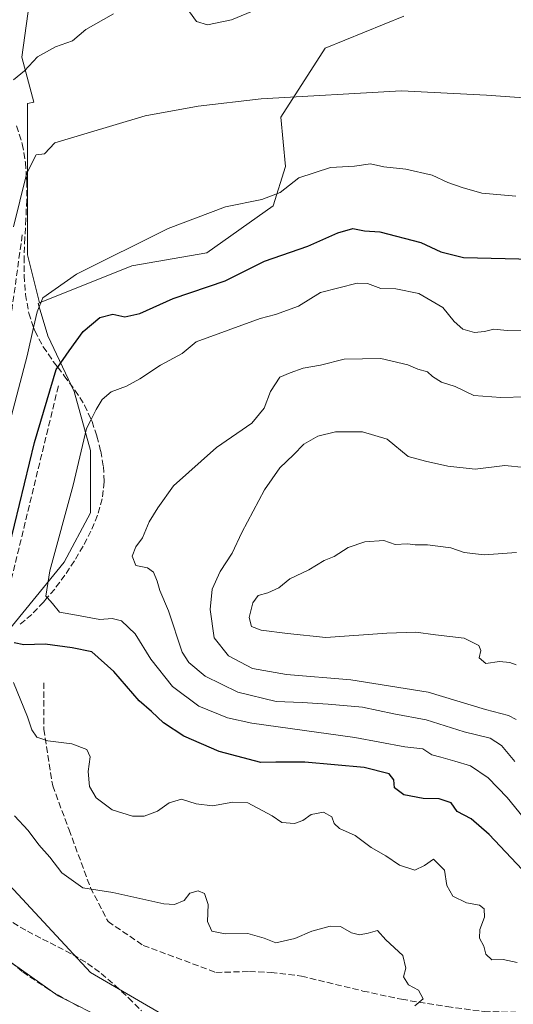
# Model space of a CAD drawing. Units: metres. Extents: x 618153 to 621618, y 4701667 to 4704046.
# Drawn here: x 619525 to 619655, y 4702415 to 4702675 of the extents above; entities that cross this region are included whole.
import ezdxf

# ---------------------------------------------------------------- set-up
doc = ezdxf.new("R2010")
doc.units = ezdxf.units.M
doc.header["$MEASUREMENT"] = 0
doc.linetypes.add('DGN Style 3', pattern=[2.307223458686699, 1.648016756204785, -0.6592067024819142])
for name, color, linetype, lineweight in [('Cultivos herbáceos CxS', 92, 'Continuous', 0), ('Curva de nivel maestra', 30, 'Continuous', 30), ('Curva de nivel normal', 30, 'Continuous', 0), ('Matorral CxS', 135, 'Continuous', 0), ('Obra de contención lineal', 1, 'DGN Style 3', 13), ('Senda', 7, 'DGN Style 3', 0), ('Suelo desnudo CxS', 253, 'Continuous', 0), ('Talud superficial', 30, 'DGN Style 3', 0)]:
    doc.layers.add(name, color=color, linetype=linetype, lineweight=lineweight)

# ---------------------------------------------------------------- blocks, each defined once
blk = doc.blocks.new('*U5')
at = {"layer": 'Matorral CxS', "color": 135, "linetype": 'Continuous', "lineweight": 0}
blk.add_polyline3d([(619574.6720000004, 4702405.7457, 484.2669000000024), (619543.5779999997, 4702423.884500001, 487.3453000000009), (619521.1212999999, 4702448.069499999, 487.4765000000043), (619502.1196999997, 4702477.436899999, 488.9756000000052), (619502.9836999997, 4702487.801899999, 491.0491000000038), (619509.8938999996, 4702503.349300001, 494.5155999999988), (619521.1227000002, 4702512.850500001, 499.982999999993), (619536.6703000005, 4702531.8529, 505.554999999993), (619543.5806, 4702544.8091, 507.0372999999963), (619543.5806999998, 4702561.2203, 505.1165000000037), (619539.2626, 4702576.767899999, 501.9851999999955), (619532.3529000003, 4702591.451500001, 496.2087999999931), (619529.7736999998, 4702599.926700001, 494.366399999999), (619530.1829000004, 4702600.0913, 494.4407999999967), (619554.4596999995, 4702609.8499, 495.5243999999948), (619574.1683, 4702613.272299999, 496.5241999999998), (619591.6694999998, 4702625.5933, 495.1708000000072), (619594.9093000004, 4702635.968499999, 493.4348000000027), (619593.6130999997, 4702648.938100001, 490.1486000000005), (619605.2808999997, 4702667.094500001, 486.1538), (619626.0232999995, 4702675.524499999, 485.4266000000061)], dxfattribs=at)

msp = doc.modelspace()

# ---------------------------------------------------------------- linework, layer by layer
at = {"layer": 'Cultivos herbáceos CxS', "color": 92, "linetype": 'Continuous', "lineweight": 0}
for points in [[(619643.3970999997, 4703104.594900001, 485.1799000000028), (619642.9945, 4703104.534499999, 485.1169999999984), (619635.9644999999, 4703097.1851, 483.2430000000023), (619626.9502999998, 4703088.1711, 480.7149000000064), (619619.1380000003, 4703077.3541, 480.4015000000073), (619618.5367000002, 4703061.729499999, 479.814400000003), (619617.9354999998, 4703045.504100001, 479.5721000000049), (619614.9303000001, 4703023.269300001, 477.8650000000052), (619608.9188999999, 4702928.9211, 468.2697999999946), (619602.9089000003, 4702900.0759, 467.1220999999932), (619585.4802999999, 4702832.1691, 466.6633000000002), (619574.0615999997, 4702782.290899999, 468.0825999999943), (619528.6649000002, 4702698.205900001, 478.0771999999997), (619530.2046999997, 4702694.886700001, 478.6012000000047), (619528.3315000003, 4702685.067700001, 479.930600000007), (619525.4846999999, 4702664.7367, 483.520399999994), (619528.6413000004, 4702652.9417, 486.7464000000036), (619527.0257000001, 4702652.566099999, 486.3586000000069), (619527.0253, 4702631.7949, 489.3834999999963), (619527.0250000004, 4702612.7249, 492.2247999999963), (619530.1829000004, 4702600.0913, 494.4407999999967)], [(619626.0232999995, 4702675.524499999, 485.4266000000061), (619605.2808999997, 4702667.094500001, 486.1538), (619593.6130999997, 4702648.938100001, 490.1486000000005), (619594.9093000004, 4702635.968499999, 493.4348000000027), (619591.6694999998, 4702625.5933, 495.1708000000072), (619574.1683, 4702613.272299999, 496.5241999999998), (619554.4596999995, 4702609.8499, 495.5243999999948), (619530.1829000004, 4702600.0913, 494.4407999999967), (619527.0250000004, 4702612.7249, 492.2247999999963), (619527.0253, 4702631.7949, 489.3834999999963), (619527.0257000001, 4702652.566099999, 486.3586000000069), (619528.6413000004, 4702652.9417, 486.7464000000036), (619525.4846999999, 4702664.7367, 483.520399999994), (619528.3315000003, 4702685.067700001, 479.930600000007)], [(619530.1829000004, 4702600.0913, 494.4407999999967), (619554.4596999995, 4702609.8499, 495.5243999999948), (619574.1683, 4702613.272299999, 496.5241999999998), (619591.6694999998, 4702625.5933, 495.1708000000072), (619594.9093000004, 4702635.968499999, 493.4348000000027), (619593.6130999997, 4702648.938100001, 490.1486000000005), (619605.2808999997, 4702667.094500001, 486.1538), (619626.0232999995, 4702675.524499999, 485.4266000000061)]]:
    msp.add_polyline3d(points, dxfattribs=at)
at = {"layer": 'Curva de nivel maestra', "color": 30, "linetype": 'Continuous', "lineweight": 30, "elevation": 500.0000000000001, "flags": 128}
for points in [[(619519.5899999999, 4702525.2601), (619528.8600000005, 4702563.380100001), (619534.5800000001, 4702582.590100001), (619534.9590999996, 4702583.139599999), (619537.9400000004, 4702587.460100001), (619541.6299999999, 4702592.520099999), (619546.0700000003, 4702596.2401), (619549.4400000004, 4702597.130100001), (619552.6200000001, 4702596.420100001), (619556.5999999996, 4702597.290100001), (619565.3499999996, 4702601.2601), (619579.0199999996, 4702605.9001), (619589.3700000001, 4702611.0601), (619600.7100000001, 4702615.050100001), (619608.5999999996, 4702618.550100001), (619612.5899999999, 4702619.700099999), (619615.6799999997, 4702619.0701), (619619.7199999997, 4702618.780099999), (619630.4900000002, 4702616.0001), (619635.7000000002, 4702613.550100001), (619641.6900000004, 4702611.9901), (619667.1699999999, 4702611.380100001)], [(619657.1100000005, 4702450.970100001), (619648.4299999997, 4702460.1501), (619643.6699999999, 4702464.2601), (619640, 4702466.2401), (619638.4500000002, 4702468.4801), (619635.3099999996, 4702469.600099999), (619631.0499999998, 4702469.630100001), (619626, 4702470.590100001), (619623.54, 4702472.5001), (619623.3399999999, 4702474.600099999), (619622.1200000001, 4702476.140100001), (619615.5800000001, 4702477.770099999), (619599.9600000001, 4702479.210100001), (619592.3700000001, 4702479.2401), (619588.3600000005, 4702479.100099999), (619577.4199999999, 4702482.040100001), (619568.1200000001, 4702486.0601), (619562.8200000003, 4702489.5601), (619559.6399999997, 4702492.550100001), (619556.4000000004, 4702495.360099999), (619549.7599999999, 4702503.100099999), (619543.9199999999, 4702508.220100001), (619538.75, 4702509.340100001), (619531.6600000003, 4702510.300100001), (619526.0300000003, 4702510.0801), (619523.5199999996, 4702510.600099999)]]:
    msp.add_lwpolyline(points, dxfattribs=at)
at = {"layer": 'Curva de nivel normal', "color": 30, "linetype": 'Continuous', "lineweight": 0, "flags": 128}
for points, elevation in [([(619523.2999999998, 4702658.780099999), (619526.25, 4702661.1601), (619529.6799999997, 4702664.8101), (619534.3600000005, 4702667.470100001), (619538.8700000001, 4702669.050100001), (619542.3300000001, 4702672.020099999), (619549.6200000001, 4702676.190099999)], 485), ([(619569.5999999996, 4702676.700099999), (619571.4400000004, 4702674.140100001), (619574.3200000003, 4702673.2301), (619580.6500000004, 4702674.540100001), (619587.2699999996, 4702677.2501)], 485), ([(619664.9199999999, 4702653.4801), (619647.75, 4702654.780099999), (619625.3899999997, 4702655.9301), (619588.4699999997, 4702653.8101), (619571.9299999997, 4702651.880100001), (619557.9800000006, 4702649.3101), (619534.2100000001, 4702642.170100001), (619531.4600000001, 4702639.340100001), (619529.3200000003, 4702639.020099999), (619526.9000000004, 4702634.420100001), (619526.6974, 4702633.618799999), (619523.29, 4702620.140100001)], 490), ([(619655.4299999997, 4702628.1501), (619646.5599999996, 4702628.920100001), (619641.3799999999, 4702630.460100001), (619637.54, 4702631.7501), (619633.4699999997, 4702633.6601), (619626.5499999998, 4702635.280099999), (619620.7699999996, 4702635.9001), (619617.2000000002, 4702636.720100001), (619613.0499999998, 4702636.0801), (619606.7100000001, 4702635.670100001), (619598.3700000001, 4702632.960100001), (619593.4500000002, 4702629.170100001), (619588.6900000004, 4702627.2601), (619579.1200000001, 4702625.390100001), (619564.04, 4702619.620100001), (619539.8600000005, 4702607.670100001), (619531.0800000001, 4702601.370100001), (619529.5499999998, 4702597.7301), (619528.6050000006, 4702593.611099999), (619526.9000000004, 4702586.1801), (619520.9699999997, 4702563.440099999)], 495), ([(619658.0300000003, 4702592.890100001), (619653.2100000001, 4702592.850099999), (619649.6699999999, 4702593.200099999), (619647.2599999999, 4702592.530099999), (619644.5499999998, 4702592.270099999), (619641.5599999996, 4702593.190099999), (619639.2300000006, 4702595.1601), (619636.2599999999, 4702598.840100001), (619629.9400000004, 4702602.5601), (619623.8899999997, 4702603.7401), (619619.9600000001, 4702603.880100001), (619616.4500000002, 4702605.1801), (619613.7199999997, 4702605.300100001), (619604.0999999996, 4702602.8201), (619598.3300000001, 4702599.220100001), (619592.2400000002, 4702597.0601), (619588.2000000002, 4702595.950099999), (619571.3700000001, 4702589.790100001), (619567.6900000004, 4702586.7501), (619562.0099999999, 4702583.6801), (619556.5999999996, 4702580.0801), (619553.04, 4702578.140100001), (619548.9900000002, 4702576.6601), (619546.6500000004, 4702574.6801), (619545.0800000001, 4702572.0601), (619543.7554000001, 4702569.395), (619542.5700000003, 4702567.0101), (619539.0199999996, 4702552.130100001), (619532.9199999999, 4702529.550100001), (619531.8600000005, 4702522.9301), (619532.2225000003, 4702522.5054), (619533.5499999998, 4702520.950099999), (619535.4000000004, 4702518.710100001), (619539.8600000005, 4702517.890100001), (619546.0099999999, 4702516.7301), (619549.29, 4702517.0101), (619551.75, 4702516.390100001), (619555.3200000003, 4702513.030099999), (619559.4199999999, 4702506.3201), (619565.1900000004, 4702499.120100001), (619572.0999999996, 4702493.940099999), (619579.6500000004, 4702490.890100001), (619586.0599999996, 4702489.450099999), (619613.1100000005, 4702485.670100001), (619626.29, 4702483.2301), (619631.0199999996, 4702482.7601), (619633.3899999997, 4702481.120100001), (619635.75, 4702480.540100001), (619639.3899999997, 4702479.460100001), (619643.5099999999, 4702478.2401), (619648.2199999997, 4702475.120100001), (619653.1699999999, 4702469.9101), (619657.3799999999, 4702464.710100001)], 505), ([(619658.1100000005, 4702575.4001), (619651.5, 4702575.220100001), (619644.4000000004, 4702575.7401), (619639.5, 4702578.050100001), (619635.8799999999, 4702579.2401), (619633.5700000003, 4702580.700099999), (619632.2199999997, 4702581.920100001), (619629.7199999997, 4702582.600099999), (619627.0700000003, 4702583.7501), (619619.9299999997, 4702585.470100001), (619610.3200000003, 4702585.3101), (619604.0599999996, 4702583.6601), (619599.5599999996, 4702582.880100001), (619596.0999999996, 4702581.640100001), (619593.3600000005, 4702580.5001), (619590.9400000004, 4702576.7501), (619589.2599999999, 4702572.4001), (619586.04, 4702568.4101), (619576.7000000002, 4702562.0001), (619565.3700000001, 4702551.940099999), (619561.2800000003, 4702546.130100001), (619559.0199999996, 4702542.440099999), (619557.2800000003, 4702538.2501), (619555.5099999999, 4702535.840100001), (619554.5300000003, 4702533.460100001), (619555.5300000003, 4702530.9301), (619558.5999999996, 4702530.3301), (619560.1200000001, 4702529.1801), (619561.1100000005, 4702526.840100001), (619561.79, 4702524.4301), (619564.0700000003, 4702519.0801), (619567.7300000006, 4702508.190099999), (619569.4500000002, 4702505.4801), (619573.7699999996, 4702501.8201), (619582.3700000001, 4702497.600099999), (619592.4199999999, 4702495.220100001), (619599.2800000003, 4702494.920100001), (619606.0800000001, 4702494.4801), (619615.1299999999, 4702493.720100001), (619623.3799999999, 4702491.890100001), (619631.8399999999, 4702490.390100001), (619641.8799999999, 4702487.2301), (619648.7100000001, 4702485.5001), (619651.7300000006, 4702483.600099999), (619655.2400000002, 4702479.4301)], 510), ([(619657.7100000001, 4702556.7601), (619652.5599999996, 4702557.300100001), (619644.75, 4702556.350099999), (619637.5599999996, 4702557.090100001), (619631.7100000001, 4702558.460100001), (619627.1200000001, 4702559.6501), (619621.6600000003, 4702564.2601), (619615.1200000001, 4702566.1501), (619608.0499999998, 4702566.120100001), (619603.3799999999, 4702564.9801), (619599.7000000002, 4702562.920100001), (619597.0199999996, 4702560.110099999), (619593.4199999999, 4702556.6801), (619589.3300000001, 4702550.920100001), (619583.4299999997, 4702539.670100001), (619580.8499999996, 4702534.210100001), (619577.6900000004, 4702529.420100001), (619575.5599999996, 4702524.720100001), (619575.0199999996, 4702519.420100001), (619576.1299999999, 4702511.940099999), (619579.8700000001, 4702507.210100001), (619586.1600000003, 4702503.870100001), (619595.1500000004, 4702502.2601), (619612.04, 4702500.890100001), (619632.3799999999, 4702497.620100001), (619647.5, 4702493.090100001), (619653.5199999996, 4702491.4901), (619655.5599999996, 4702490.4801)], 515), ([(619655.5099999999, 4702504.860099999), (619653.8899999997, 4702505.450099999), (619651.1399999997, 4702505.720100001), (619647.5599999996, 4702505.170100001), (619645.8300000001, 4702506.700099999), (619646.2599999999, 4702508.5701), (619645.7100000001, 4702509.9101), (619641.8499999996, 4702511.880100001), (619634.2999999998, 4702512.7501), (619629.1799999997, 4702513.450099999), (619621.5700000003, 4702513.200099999), (619605.5099999999, 4702512.020099999), (619595.3700000001, 4702513.0801), (619588.4500000002, 4702513.960100001), (619585.9400000004, 4702514.960100001), (619585.29, 4702517.2601), (619586.2400000002, 4702521.1501), (619587.6600000003, 4702523.100099999), (619590.2400000002, 4702523.7601), (619593.0999999996, 4702525.050100001), (619596.0199999996, 4702527.470100001), (619601.04, 4702529.860099999), (619605.0499999998, 4702532.290100001), (619607.7100000001, 4702533.3201), (619611.3799999999, 4702535.7401), (619615.7100000001, 4702537.220100001), (619620.7100000001, 4702537.5101), (619623.7100000001, 4702536.540100001), (619626.9500000002, 4702536.630100001), (619628.9600000001, 4702536.370100001), (619632.1900000004, 4702536.390100001), (619638.3600000005, 4702535.590100001), (619641.8300000001, 4702534.380100001), (619647.1100000005, 4702533.7601), (619655.6399999997, 4702534.370100001)], 520), ([(619523.2999999998, 4702500.190099999), (619527.04, 4702491.110099999), (619528.1200000001, 4702487.6801), (619529.4600000001, 4702485.8301), (619532.3200000003, 4702484.790100001), (619538.6399999997, 4702484.020099999), (619542.5800000001, 4702482.550100001), (619543.4500000002, 4702480.620100001), (619542.9600000001, 4702476.800100001), (619543.3399999999, 4702472.840100001), (619545.0999999996, 4702469.840100001), (619549.2999999998, 4702466.700099999), (619554.6200000001, 4702465.020099999), (619557.7000000002, 4702464.9801), (619561.1699999999, 4702466.3101), (619564.2400000002, 4702468.530099999), (619567.5, 4702469.4801), (619571.3700000001, 4702468.2601), (619575.7000000002, 4702467.7301), (619581.0099999999, 4702468.720100001), (619584.9299999997, 4702468.540100001), (619591.3300000001, 4702465.120100001), (619593.9000000004, 4702463.300100001), (619597.2000000002, 4702463.0801), (619599.4000000004, 4702463.890100001), (619601.6600000003, 4702465.4801), (619604.8600000005, 4702466.0701), (619607.0800000001, 4702464.800100001), (619607.6399999997, 4702463.040100001), (619609.0999999996, 4702461.7601), (619613.2199999997, 4702459.940099999), (619617.3799999999, 4702456.780099999), (619621.2400000002, 4702454.5701), (619624.8300000001, 4702452.140100001), (619628.9100000003, 4702450.790100001), (619631.4000000004, 4702451.9801), (619633.7999999998, 4702453.670100001), (619636.7000000002, 4702450.7601), (619637.3399999999, 4702446.7301), (619638.8700000001, 4702443.920100001), (619642.4900000002, 4702442.220100001), (619645.8700000001, 4702441.620100001), (619647.1500000004, 4702440.600099999), (619647.2400000002, 4702438.440099999), (619646.0199999996, 4702435.140100001), (619645.9299999997, 4702432.9301), (619647.0800000001, 4702430.800100001), (619647.5700000003, 4702428.720100001), (619649.1100000005, 4702427.210100001), (619652.0999999996, 4702427.2601), (619655.7699999996, 4702426.4901)], 495), ([(619523.6299999999, 4702465.100099999), (619527.1799999997, 4702461.2301), (619529.9500000002, 4702457.4301), (619532.8600000005, 4702454.190099999), (619536.0300000003, 4702450.130100001), (619541.5800000001, 4702446.100099999), (619549.4199999999, 4702444.9001), (619562.9000000004, 4702441.9301), (619565.7199999997, 4702441.770099999), (619568.2599999999, 4702442.800100001), (619569.7300000006, 4702444.7401), (619571.9400000004, 4702445.380100001), (619573.5499999998, 4702444.620100001), (619574.5099999999, 4702441.780099999), (619574.3899999997, 4702437.290100001), (619575.4600000001, 4702434.7301), (619579.04, 4702434.0601), (619584.9299999997, 4702434.140100001), (619589.2599999999, 4702432.940099999), (619592.2999999998, 4702431.640100001), (619597.3499999996, 4702432.8201), (619601.7800000003, 4702434.720100001), (619606.6600000003, 4702436.0601), (619609.3600000005, 4702436.0001), (619612.2199999997, 4702434.270099999), (619614.3499999996, 4702433.7401), (619616.6399999997, 4702434.190099999), (619619.0800000001, 4702434.940099999), (619621.3099999996, 4702432.5001), (619625.7199999997, 4702428.370100001), (619626.5300000003, 4702425.0001), (619625.8799999999, 4702422.710100001), (619627.2599999999, 4702420.6501), (619629.8399999999, 4702419.1801), (619631.0800000001, 4702416.970100001), (619628.9199999999, 4702415.0801)], 490), ([(619548.2999999998, 4702411.090100001), (619535.04, 4702417.6801), (619520.5700000003, 4702427.960100001)], 485)]:
    msp.add_lwpolyline(points, dxfattribs=dict(at, elevation=elevation))
at = {"layer": 'Matorral CxS', "color": 135, "linetype": 'Continuous', "lineweight": 0}
for points in [[(619530.1829000004, 4702600.0913, 494.4407999999967), (619554.4596999995, 4702609.8499, 495.5243999999948), (619574.1683, 4702613.272299999, 496.5241999999998), (619591.6694999998, 4702625.5933, 495.1708000000072), (619594.9093000004, 4702635.968499999, 493.4348000000027), (619593.6130999997, 4702648.938100001, 490.1486000000005), (619605.2808999997, 4702667.094500001, 486.1538), (619626.0232999995, 4702675.524499999, 485.4266000000061)], [(619530.1829000004, 4702600.0913, 494.4407999999967), (619529.7736999998, 4702599.926700001, 494.366399999999), (619532.3529000003, 4702591.451500001, 496.2087999999931), (619539.2626, 4702576.767899999, 501.9851999999955), (619543.5806999998, 4702561.2203, 505.1165000000037), (619543.5806, 4702544.8091, 507.0372999999963), (619536.6703000005, 4702531.8529, 505.554999999993), (619521.1227000002, 4702512.850500001, 499.982999999993), (619509.8938999996, 4702503.349300001, 494.5155999999988), (619502.9836999997, 4702487.801899999, 491.0491000000038), (619502.1196999997, 4702477.436899999, 488.9756000000052), (619521.1212999999, 4702448.069499999, 487.4765000000043), (619543.5779999997, 4702423.884500001, 487.3453000000009), (619574.6720000004, 4702405.7457, 484.2669000000024), (619595.4011000004, 4702392.7893, 476.3732000000019), (619616.9943000004, 4702380.696699999, 480.4180999999954), (619638.5876000002, 4702375.5141, 480.0715000000055), (619644.6337000001, 4702373.786699999, 478.585500000001), (619650.6738999998, 4702368.3125, 478.9486999999936), (619652.8092999998, 4702368.801899999, 479.3772999999928), (619658.4533000002, 4702367.740300001, 480.9135999999999)]]:
    msp.add_polyline3d(points, dxfattribs=at)
at = {"layer": 'Obra de contención lineal', "color": 1, "linetype": 'DGN Style 3', "lineweight": 13, "extrusion": (-0.5504759875455562, 0.1337705597470381, 0.8240640900322673), "elevation": 288440.1963420415, "flags": 128}
msp.add_lwpolyline([(-4715883.622494941, -418700.0869298938), (-4715823.984163768, -418700.0959325959), (-4715806.765500243, -418712.0271608413)], dxfattribs=at)
at = {"layer": 'Obra de contención lineal', "color": 1, "linetype": 'DGN Style 3', "lineweight": 13}
for points in [[(619521.0301000001, 4702658.3301, 484.3717999999935), (619509.9501, 4702616.0601, 485.3689000000013), (619495.7001, 4702558.100099999, 485.3705000000046), (619487.4700999996, 4702528.3301, 485.3475999999937), (619486.3601000002, 4702523.2601, 485.147299999997), (619485.5000999998, 4702518.1501, 485.0176000000066), (619484.8901000004, 4702512.9901, 484.9928000000073), (619484.5401, 4702507.8101, 485.0920999999944), (619484.4501, 4702502.630100001, 485.1454999999987), (619484.6101000002, 4702497.440099999, 485.178700000004), (619485.0201000003, 4702492.2601, 485.1631000000052), (619485.6901000004, 4702487.120100001, 485.1407999999938), (619486.6201, 4702482.0101, 485.1986000000034), (619487.7901, 4702476.960100001, 485.3203000000067), (619489.2100999998, 4702471.970100001, 485.1187000000064), (619492.6801000005, 4702463.960100001, 485.5136000000057), (619496.7801000001, 4702456.2601, 485.2498999999953), (619501.4901000002, 4702448.920100001, 485.0458999999974), (619506.7801000001, 4702441.9801, 484.8718999999983), (619512.6101000002, 4702435.4901, 484.8312000000006), (619518.9501, 4702429.5001, 484.7890999999945), (619525.7500999998, 4702424.030099999, 484.880799999999), (619532.9700999996, 4702419.140100001, 484.9821999999986), (619540.5701000001, 4702414.840100001, 484.9673999999941)], [(619525.6300999997, 4702617.960100001, 491.4777999999933), (619521.9901000002, 4702591.670100001, 493.3916000000027), (619503.3000999996, 4702519.630100001, 493.2553000000044), (619498.4001000002, 4702491.440099999, 490.5491999999941)]]:
    msp.add_polyline3d(points, dxfattribs=at)
at = {"layer": 'Senda', "color": 7, "linetype": 'DGN Style 3', "lineweight": 0}
msp.add_polyline3d([(619531.3243000006, 4702500.1205, 496.6410999999935), (619531.3243000006, 4702487.883500001, 495.4072000000015), (619533.6392999999, 4702473.000700001, 493.2863000000071), (619537.9389000004, 4702461.425100001, 492.1107000000048), (619543.5613000002, 4702446.2115, 490.2602999999945), (619548.1914999997, 4702437.2819, 489.4106000000029), (619557.4518999998, 4702430.9979, 488.9257000000071), (619576.5401, 4702423.9001, 488.755799999999), (619585.3701, 4702424.090100001, 489.1698000000034), (619591.0800999999, 4702423.880100001, 489.4271000000008), (619599.0601000005, 4702422.9001, 489.5207999999984), (619615.2401000002, 4702418.9901, 489.4428000000044), (619625.3901000004, 4702416.800100001, 490.0874999999942), (619637.3201000001, 4702414.9001, 490.9045999999944), (619647.1101000002, 4702413.5801, 491.3340000000026), (619655.4801000003, 4702413.420100001, 491.6496000000043)], dxfattribs=at)
at = {"layer": 'Suelo desnudo CxS', "color": 253, "linetype": 'Continuous', "lineweight": 0}
for points in [[(619643.3970999997, 4703104.594900001, 485.1799000000028), (619642.9945, 4703104.534499999, 485.1169999999984), (619635.9644999999, 4703097.1851, 483.2430000000023), (619626.9502999998, 4703088.1711, 480.7149000000064), (619619.1380000003, 4703077.3541, 480.4015000000073), (619618.5367000002, 4703061.729499999, 479.814400000003), (619617.9354999998, 4703045.504100001, 479.5721000000049), (619614.9303000001, 4703023.269300001, 477.8650000000052), (619608.9188999999, 4702928.9211, 468.2697999999946), (619602.9089000003, 4702900.0759, 467.1220999999932), (619585.4802999999, 4702832.1691, 466.6633000000002), (619574.0615999997, 4702782.290899999, 468.0825999999943), (619528.6649000002, 4702698.205900001, 478.0771999999997), (619530.2046999997, 4702694.886700001, 478.6012000000047), (619528.3315000003, 4702685.067700001, 479.930600000007), (619525.4846999999, 4702664.7367, 483.520399999994), (619528.6413000004, 4702652.9417, 486.7464000000036), (619527.0257000001, 4702652.566099999, 486.3586000000069), (619527.0253, 4702631.7949, 489.3834999999963), (619527.0250000004, 4702612.7249, 492.2247999999963), (619530.1829000004, 4702600.0913, 494.4407999999967)], [(619528.3315000003, 4702685.067700001, 479.930600000007), (619525.4846999999, 4702664.7367, 483.520399999994), (619528.6413000004, 4702652.9417, 486.7464000000036), (619527.0257000001, 4702652.566099999, 486.3586000000069), (619527.0253, 4702631.7949, 489.3834999999963), (619527.0250000004, 4702612.7249, 492.2247999999963), (619530.1829000004, 4702600.0913, 494.4407999999967), (619529.7736999998, 4702599.926700001, 494.366399999999), (619532.3529000003, 4702591.451500001, 496.2087999999931), (619539.2626, 4702576.767899999, 501.9851999999955), (619543.5806999998, 4702561.2203, 505.1165000000037), (619543.5806, 4702544.8091, 507.0372999999963), (619536.6703000005, 4702531.8529, 505.554999999993), (619521.1227000002, 4702512.850500001, 499.982999999993), (619509.8938999996, 4702503.349300001, 494.5155999999988), (619502.9836999997, 4702487.801899999, 491.0491000000038), (619502.1196999997, 4702477.436899999, 488.9756000000052), (619521.1212999999, 4702448.069499999, 487.4765000000043), (619543.5779999997, 4702423.884500001, 487.3453000000009), (619574.6720000004, 4702405.7457, 484.2669000000024)], [(619530.1829000004, 4702600.0913, 494.4407999999967), (619529.7736999998, 4702599.926700001, 494.366399999999), (619532.3529000003, 4702591.451500001, 496.2087999999931), (619539.2626, 4702576.767899999, 501.9851999999955), (619543.5806999998, 4702561.2203, 505.1165000000037), (619543.5806, 4702544.8091, 507.0372999999963), (619536.6703000005, 4702531.8529, 505.554999999993), (619521.1227000002, 4702512.850500001, 499.982999999993), (619509.8938999996, 4702503.349300001, 494.5155999999988), (619502.9836999997, 4702487.801899999, 491.0491000000038), (619502.1196999997, 4702477.436899999, 488.9756000000052), (619521.1212999999, 4702448.069499999, 487.4765000000043), (619543.5779999997, 4702423.884500001, 487.3453000000009), (619574.6720000004, 4702405.7457, 484.2669000000024), (619595.4011000004, 4702392.7893, 476.3732000000019), (619616.9943000004, 4702380.696699999, 480.4180999999954), (619638.5876000002, 4702375.5141, 480.0715000000055), (619644.6337000001, 4702373.786699999, 478.585500000001), (619650.6738999998, 4702368.3125, 478.9486999999936), (619652.8092999998, 4702368.801899999, 479.3772999999928), (619658.4533000002, 4702367.740300001, 480.9135999999999)]]:
    msp.add_polyline3d(points, dxfattribs=at)
at = {"layer": 'Talud superficial', "color": 30, "linetype": 'DGN Style 3', "lineweight": 0}
for points in [[(619524.1500000004, 4702646.6601, 486.8919000000024), (619525.6399999997, 4702641.9301, 488.0807000000059), (619526.4699999997, 4702637.030099999, 489.284799999994), (619526.6974, 4702633.618799999, 489.8649000000005), (619526.7999999998, 4702632.0801, 490.1160999999993), (619526.79, 4702627.110099999, 490.6665999999968), (619526.5800000001, 4702622.140100001, 491.2660999999935), (619526.3200000003, 4702617.1801, 491.936400000006), (619526.1299999999, 4702612.220100001, 492.4958999999944), (619526.1299999999, 4702607.2501, 493.100099999996), (619526.4800000006, 4702602.290100001, 493.7554999999993), (619527.3499999996, 4702597.4001, 494.388300000006), (619528.6050000006, 4702593.611099999, 495.1873999999953), (619528.9100000003, 4702592.690099999, 495.4192999999942), (619531.1200000001, 4702588.530099999, 497.0586000000039), (619533.7999999998, 4702584.6501, 499.1276999999973), (619534.9590999996, 4702583.139599999, 499.9946000000054), (619536.6699999999, 4702580.9101, 501.2462999999989), (619539.5, 4702577.130100001, 502.7994000000036), (619542.04, 4702573.1601, 504.125), (619543.7554000001, 4702569.395, 505.1671000000061), (619543.9900000002, 4702568.880100001, 505.2936999999947), (619545.2400000002, 4702565.0001, 506.078800000003), (619546.2599999999, 4702561.0701, 506.8117000000057), (619546.9600000001, 4702557.0601, 507.4615000000049), (619547.1699999999, 4702553.0001, 507.9244000000036), (619546.6399999997, 4702548.530099999, 508.0978000000032), (619545.4199999999, 4702544.200099999, 508.195200000002), (619543.7000000002, 4702540.030099999, 508.2130999999936), (619541.6399999997, 4702536.030099999, 507.8880000000063), (619539.3300000001, 4702532.1601, 507.4235000000045), (619536.8499999996, 4702528.4001, 506.8831000000064), (619534.1600000003, 4702524.780099999, 505.7170000000042), (619532.2225000003, 4702522.5054, 505.0449999999983), (619531.2300000006, 4702521.340100001, 504.4486000000034), (619528.1200000001, 4702518.0801, 502.9637999999978), (619524.6200000001, 4702515.140100001, 501.4709000000003)], [(619524.1500000004, 4702646.6601, 486.3429000000033), (619525.6399999997, 4702641.9301, 487.3154000000068), (619526.4699999997, 4702637.030099999, 488.420100000003), (619526.6974, 4702633.618799999, 488.9869000000036), (619526.7999999998, 4702632.0801, 489.2385000000068), (619526.79, 4702627.110099999, 489.8003000000026), (619526.5800000001, 4702622.140100001, 490.3874000000069), (619526.3200000003, 4702617.1801, 491.0571000000054), (619526.1299999999, 4702612.220100001, 491.8176999999997), (619526.1299999999, 4702607.2501, 492.4358999999968), (619526.4800000006, 4702602.290100001, 493.2161999999954), (619527.3499999996, 4702597.4001, 493.9729999999981), (619528.6050000006, 4702593.611099999, 494.6736999999994), (619528.9100000003, 4702592.690099999, 494.8640000000014), (619531.1200000001, 4702588.530099999, 496.002999999997), (619533.7999999998, 4702584.6501, 497.8368999999948), (619534.9590999996, 4702583.139599999, 498.8064000000013), (619536.6699999999, 4702580.9101, 500.260500000004), (619539.5, 4702577.130100001, 502.0022999999928), (619542.04, 4702573.1601, 503.4872000000032), (619543.7554000001, 4702569.395, 504.366599999994), (619543.9900000002, 4702568.880100001, 504.4900999999954), (619545.2400000002, 4702565.0001, 505.3678000000073), (619546.2599999999, 4702561.0701, 506.2568000000028), (619546.9600000001, 4702557.0601, 507.0169000000024), (619547.1699999999, 4702553.0001, 507.545499999993), (619546.6399999997, 4702548.530099999, 507.698000000004), (619545.4199999999, 4702544.200099999, 507.6601999999984), (619543.7000000002, 4702540.030099999, 507.6149000000005), (619541.6399999997, 4702536.030099999, 507.3810999999987), (619539.3300000001, 4702532.1601, 506.7387000000017), (619536.8499999996, 4702528.4001, 506.1012999999948), (619534.1600000003, 4702524.780099999, 504.968200000003), (619532.2225000003, 4702522.5054, 504.3984000000055), (619531.2300000006, 4702521.340100001, 503.9377999999998), (619528.1200000001, 4702518.0801, 502.7612999999984), (619524.6200000001, 4702515.140100001, 501.4127000000008)], [(619523.1200000001, 4702437.0001, 486.9838000000018), (619526.9800000006, 4702434.7401, 487.2213000000047), (619530.9500000002, 4702432.670100001, 487.368100000007), (619534.9600000001, 4702430.6501, 487.610799999995), (619538.9199999999, 4702428.5701, 487.6823000000004), (619542.7599999999, 4702426.270099999, 487.618100000007), (619546.3700000001, 4702423.620100001, 487.3751000000047), (619550.04, 4702420.470100001, 487.153999999995), (619553.5800000001, 4702417.190099999, 486.7180999999982), (619557.0099999999, 4702413.780099999, 486.232999999993)], [(619523.1200000001, 4702437.0001, 486.9599000000017), (619526.9800000006, 4702434.7401, 487.164499999999), (619530.9500000002, 4702432.670100001, 487.3831999999966), (619534.9600000001, 4702430.6501, 487.6837999999989), (619538.9199999999, 4702428.5701, 487.7669000000024), (619542.7599999999, 4702426.270099999, 487.7116999999998), (619546.3700000001, 4702423.620100001, 487.5678000000044), (619550.04, 4702420.470100001, 487.295299999998), (619553.5800000001, 4702417.190099999, 486.8585000000021), (619557.0099999999, 4702413.780099999, 486.3828000000067)]]:
    msp.add_polyline3d(points, dxfattribs=at)

# ---------------------------------------------------------------- block references
at = {"layer": 'Matorral CxS', "color": 135, "linetype": 'Continuous', "lineweight": 0}
msp.add_blockref('*U5', (0, 0), dxfattribs=at)

doc.saveas('drawing.dxf')
